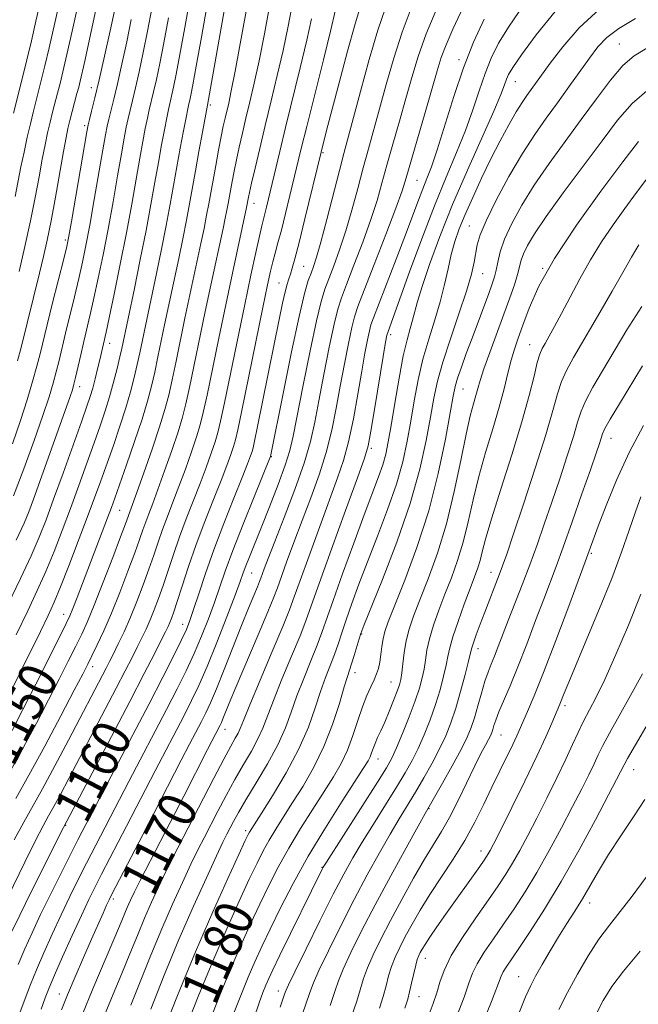
# Model space of a CAD drawing. Extents: x 2057300 to 2060200, y 324800 to 327700.
# Drawn here: x 2059726 to 2059855, y 326224 to 326429 of the extents above; entities that cross this region are included whole.
import ezdxf
from ezdxf.enums import TextEntityAlignment as Align

# ---------------------------------------------------------------- set-up
doc = ezdxf.new("R2010")
doc.units = 0
doc.header["$MEASUREMENT"] = 0
for name, color, linetype, lineweight in [('DTM SPOT ELEVATION', 2, 'Continuous', 13), ('INDEX CONTOUR', 41, 'Continuous', 13), ('INDEX CONTOUR LABEL', 244, 'Continuous', 0), ('INTERMEDIATE CONTOUR', 44, 'Continuous', 0)]:
    doc.layers.add(name, color=color, linetype=linetype, lineweight=lineweight)
doc.styles.add('Style-ITALICS', font='ITALICS.shx')

msp = doc.modelspace()

# ---------------------------------------------------------------- linework, layer by layer
at = {"layer": 'DTM SPOT ELEVATION'}
for p in [(2059850.61, 326424.45, 1181.1), (2059817.27, 326421.18, 1171.6), (2059740.63, 326415.32, 1137.3), (2059828.94, 326416.58, 1176.8), (2059765.46, 326411.74, 1150.3), (2059739.28, 326407.38, 1137.7), (2059788.91, 326401.77, 1162.2), (2059808.5, 326396.05, 1171), (2059774.54, 326391.22, 1156.7), (2059819.36, 326386.49, 1179.1), (2059735.25, 326383.6, 1137.7), (2059784.89, 326378.09, 1163), (2059822.14, 326376.56, 1180.8), (2059834.66, 326377.7, 1186), (2059779.77, 326374.62, 1161.2), (2059802.99, 326363.87, 1174.4), (2059744.44, 326362.09, 1144.6), (2059831.96, 326361.78, 1187.2), (2059738.23, 326353.01, 1142.6), (2059818.06, 326352.52, 1182.9), (2059848.87, 326342.24, 1194.7), (2059798.94, 326340.21, 1174.3), (2059778.16, 326338.44, 1164.1), (2059746.52, 326327.29, 1150.9), (2059844.78, 326318.34, 1196.2), (2059774.04, 326314.21, 1166.9), (2059823.91, 326314.36, 1189.3), (2059734.84, 326305.58, 1149.3), (2059759.65, 326303.52, 1161.3), (2059796.93, 326301.48, 1180.1), (2059821.2, 326298.44, 1190.6), (2059740.94, 326294.69, 1154.6), (2059795.57, 326293.45, 1180.6), (2059803.1, 326291.49, 1183.1), (2059839.35, 326286.56, 1198.4), (2059768.51, 326281.64, 1170.7), (2059825.97, 326280.49, 1194.9), (2059800.35, 326275.44, 1184.7), (2059853.66, 326273.21, 1204.8), (2059811.01, 326265.12, 1192.1), (2059735.29, 326261.68, 1160.1), (2059772.77, 326260.56, 1177.6), (2059821.83, 326256.28, 1197.4), (2059788.68, 326252.89, 1185.9), (2059745.24, 326246.31, 1168.4), (2059844.48, 326245.44, 1206.6), (2059810.25, 326233.96, 1198.7), (2059829.68, 326230.1, 1205.2), (2059734, 326226.49, 1167.3), (2059779.58, 326227.15, 1187.4), (2059808.89, 326225.97, 1198.8)]:
    msp.add_point(p, dxfattribs=at)
at = {"layer": 'INDEX CONTOUR'}
for points in [[(2059769.522, 326438.067, 1150), (2059764.856, 326411.684, 1150), (2059763.803, 326406.052, 1150), (2059763.064, 326402.047, 1150), (2059762.324, 326397.974, 1150), (2059761.098, 326391.117, 1150), (2059760.454, 326387.69, 1150), (2059759.684, 326383.83, 1150), (2059758.845, 326379.763, 1150), (2059755.897, 326365.883, 1150), (2059754.513, 326359.224, 1150), (2059753.836, 326356.054, 1150), (2059753.166, 326353.114, 1150), (2059752.352, 326350.018, 1150), (2059751.215, 326346.267, 1150), (2059749.663, 326341.604, 1150), (2059747.975, 326336.734, 1150), (2059745.532, 326329.839, 1150), (2059744.81, 326327.85, 1150), (2059744.013, 326325.722, 1150), (2059737.664, 326309.092, 1150), (2059736.791, 326306.843, 1150), (2059736.164, 326305.313, 1150), (2059735.406, 326303.695, 1150), (2059734.051, 326300.978, 1150), (2059729.056, 326291.057, 1150), (2059726.365, 326285.753, 1150), (2059724.133, 326281.423, 1150)], [(2059731.267, 326438.773, 1130), (2059729.09, 326429.16, 1130), (2059728.145, 326425.063, 1130), (2059727.201, 326421.106, 1130), (2059726.307, 326417.467, 1130), (2059724.426, 326410.024, 1130)], [(2059791.465, 326431.248, 1160), (2059790.527, 326427.349, 1160), (2059788.98, 326421.114, 1160), (2059785.513, 326407.252, 1160), (2059784.371, 326402.626, 1160), (2059782.017, 326392.843, 1160), (2059781.097, 326389.092, 1160), (2059780.231, 326385.661, 1160), (2059779.515, 326382.969, 1160), (2059778.935, 326380.859, 1160), (2059778.446, 326379.041, 1160), (2059777.979, 326377.113, 1160), (2059777.359, 326374.258, 1160), (2059776.385, 326369.553, 1160), (2059772.007, 326348.097, 1160), (2059771.162, 326344.044, 1160), (2059770.672, 326341.923, 1160), (2059770.264, 326340.544, 1160), (2059769.7, 326338.883, 1160), (2059768.865, 326336.594, 1160), (2059767.676, 326333.496, 1160), (2059766.096, 326329.507, 1160), (2059764.3, 326324.925, 1160), (2059762.505, 326320.145, 1160), (2059760.902, 326315.55, 1160), (2059759.563, 326311.479, 1160), (2059758.528, 326308.26, 1160), (2059757.814, 326306.104, 1160), (2059757.335, 326304.765, 1160), (2059756.98, 326303.878, 1160), (2059756.623, 326303.079, 1160), (2059756.093, 326301.985, 1160), (2059755.205, 326300.214, 1160), (2059753.777, 326297.399, 1160), (2059751.646, 326293.245, 1160), (2059748.652, 326287.479, 1160), (2059744.811, 326280.148, 1160), (2059734.821, 326261.187, 1160), (2059728.125, 326247.783, 1160), (2059725.738, 326242.96, 1160), (2059724.073, 326239.51, 1160)], [(2059748.962, 326429.52, 1140), (2059748.005, 326424.883, 1140), (2059747.001, 326420.247, 1140), (2059746.069, 326416.129, 1140), (2059745.302, 326412.925, 1140), (2059744.262, 326408.784, 1140), (2059743.93, 326407.327, 1140), (2059743.576, 326405.467, 1140), (2059743.043, 326402.399, 1140), (2059741.259, 326392.011, 1140), (2059740.314, 326386.657, 1140), (2059739.523, 326382.425, 1140), (2059738.806, 326378.95, 1140), (2059738.034, 326375.563, 1140), (2059737.119, 326371.779, 1140), (2059735.249, 326364.166, 1140), (2059733.903, 326358.461, 1140), (2059733.329, 326356.114, 1140), (2059732.693, 326353.766, 1140), (2059731.824, 326350.925, 1140), (2059730.533, 326347.041, 1140), (2059728.71, 326341.813, 1140), (2059726.573, 326335.924, 1140), (2059724.416, 326330.306, 1140)], [(2059817.598, 326431.02, 1170), (2059815.969, 326427.489, 1170), (2059814.558, 326424.249, 1170), (2059813.544, 326421.581, 1170), (2059812.687, 326418.854, 1170), (2059810.183, 326410.14, 1170), (2059806.246, 326396.505, 1170), (2059805.389, 326393.819, 1170), (2059804.079, 326390.213, 1170), (2059801.986, 326384.731, 1170), (2059799.565, 326378.487, 1170), (2059797.469, 326373.115, 1170), (2059796.174, 326369.759, 1170), (2059795.451, 326367.608, 1170), (2059794.898, 326365.363, 1170), (2059794.194, 326362.024, 1170), (2059793.358, 326357.789, 1170), (2059792.494, 326353.157, 1170), (2059791.66, 326348.531, 1170), (2059790.745, 326343.943, 1170), (2059789.596, 326339.327, 1170), (2059788.108, 326334.639, 1170), (2059786.385, 326329.908, 1170), (2059784.581, 326325.182, 1170), (2059782.846, 326320.574, 1170), (2059781.33, 326316.452, 1170), (2059779.418, 326311.128, 1170), (2059778.668, 326309.161, 1170), (2059777.432, 326306.152, 1170), (2059775.392, 326301.334, 1170), (2059770.813, 326290.557, 1170), (2059769.357, 326287.068, 1170), (2059768.04, 326283.821, 1170), (2059767.724, 326283.074, 1170), (2059767.475, 326282.541, 1170), (2059764.845, 326277.424, 1170), (2059759.879, 326267.711, 1170), (2059757.053, 326262.216, 1170), (2059750.789, 326250.149, 1170), (2059749.621, 326247.821, 1170), (2059748.787, 326246.06, 1170), (2059748.115, 326244.525, 1170), (2059746.506, 326240.623, 1170), (2059745.138, 326237.366, 1170), (2059740.959, 326227.568, 1170), (2059738.773, 326222.31, 1170)], [(2059853.998, 326429.751, 1180), (2059850.504, 326427.68, 1180), (2059848.008, 326425.765, 1180), (2059846.163, 326423.8, 1180), (2059844.433, 326421.495, 1180), (2059840.114, 326415.461, 1180), (2059837.743, 326412.182, 1180), (2059835.407, 326408.981, 1180), (2059833.02, 326405.577, 1180), (2059830.448, 326401.578, 1180), (2059827.652, 326396.798, 1180), (2059824.976, 326391.864, 1180), (2059822.864, 326387.611, 1180), (2059821.624, 326384.632, 1180), (2059821.035, 326382.581, 1180), (2059820.407, 326378.963, 1180), (2059819.821, 326376.438, 1180), (2059818.789, 326372.92, 1180), (2059817.221, 326368.237, 1180), (2059815.432, 326363.031, 1180), (2059813.839, 326358.152, 1180), (2059812.744, 326354.178, 1180), (2059811.989, 326350.617, 1180), (2059811.299, 326346.709, 1180), (2059810.407, 326341.82, 1180), (2059809.069, 326335.813, 1180), (2059807.049, 326328.677, 1180), (2059804.268, 326320.638, 1180), (2059801.291, 326312.864, 1180), (2059797.439, 326303.283, 1180), (2059796.801, 326301.609, 1180), (2059796.436, 326300.469, 1180), (2059795.396, 326297, 1180), (2059794.866, 326295.291, 1180), (2059793.995, 326292.639, 1180), (2059793.335, 326290.47, 1180), (2059792.31, 326287.013, 1180), (2059790.899, 326282.671, 1180), (2059789.111, 326278.068, 1180), (2059786.993, 326273.735, 1180), (2059784.736, 326269.819, 1180), (2059782.567, 326266.371, 1180), (2059780.67, 326263.413, 1180), (2059779.051, 326260.85, 1180), (2059777.669, 326258.556, 1180), (2059776.449, 326256.345, 1180), (2059775.165, 326253.791, 1180), (2059773.554, 326250.411, 1180), (2059771.422, 326245.827, 1180), (2059768.838, 326240.094, 1180), (2059765.94, 326233.371, 1180), (2059762.905, 326225.968, 1180), (2059760.063, 326218.786, 1180)], [(2059854.73, 326382.608, 1190), (2059854.063, 326381.536, 1190), (2059853.205, 326380.042, 1190), (2059851.657, 326377.317, 1190), (2059849.12, 326372.893, 1190), (2059846.083, 326367.633, 1190), (2059841.105, 326359.104, 1190), (2059839.634, 326356.43, 1190), (2059838.602, 326354.111, 1190), (2059837.764, 326351.533, 1190), (2059836.785, 326348.04, 1190), (2059835.302, 326342.966, 1190), (2059833.115, 326336.038, 1190), (2059830.66, 326328.545, 1190), (2059828.535, 326322.166, 1190), (2059827.169, 326318.11, 1190), (2059826.33, 326315.704, 1190), (2059825.618, 326313.803, 1190), (2059822.607, 326306.088, 1190), (2059821.634, 326303.525, 1190), (2059820.825, 326301.334, 1190), (2059820.243, 326299.688, 1190), (2059819.9, 326298.614, 1190), (2059819.629, 326297.57, 1190), (2059819.216, 326295.868, 1190), (2059818.503, 326293.047, 1190), (2059817.569, 326289.547, 1190), (2059816.551, 326286.03, 1190), (2059815.542, 326282.996, 1190), (2059814.461, 326280.282, 1190), (2059813.185, 326277.56, 1190), (2059811.635, 326274.595, 1190), (2059809.917, 326271.514, 1190), (2059808.175, 326268.539, 1190), (2059804.802, 326263.003, 1190), (2059802.893, 326259.799, 1190), (2059800.657, 326255.886, 1190), (2059798.134, 326251.304, 1190), (2059795.407, 326246.167, 1190), (2059792.604, 326240.695, 1190), (2059790.038, 326235.533, 1190), (2059788.067, 326231.429, 1190), (2059786.902, 326228.815, 1190), (2059786.164, 326226.848, 1190), (2059785.327, 326224.367, 1190), (2059784.015, 326220.567, 1190)], [(2059855.105, 326309.773, 1200), (2059852.551, 326303.354, 1200), (2059849.94, 326297.223, 1200), (2059847.586, 326292.027, 1200), (2059845.723, 326288.214, 1200), (2059843.113, 326283.215, 1200), (2059842.057, 326281.01, 1200), (2059840.915, 326278.504, 1200), (2059839.48, 326275.402, 1200), (2059837.619, 326271.54, 1200), (2059835.513, 326267.288, 1200), (2059833.42, 326263.145, 1200), (2059831.546, 326259.517, 1200), (2059829.89, 326256.421, 1200), (2059828.397, 326253.775, 1200), (2059826.979, 326251.441, 1200), (2059825.392, 326249.032, 1200), (2059823.359, 326246.103, 1200), (2059820.743, 326242.384, 1200), (2059817.975, 326238.314, 1200), (2059815.63, 326234.508, 1200), (2059814.122, 326231.432, 1200), (2059813.233, 326228.945, 1200), (2059812.586, 326226.756, 1200), (2059811.845, 326224.531, 1200), (2059810.846, 326221.753, 1200)], [(2059854.973, 326235.41, 1210), (2059851.52, 326231.285, 1210), (2059849.064, 326228.042, 1210), (2059847.275, 326225.174, 1210), (2059845.606, 326221.926, 1210)]]:
    msp.add_polyline3d(points, dxfattribs=at)
at = {"layer": 'INTERMEDIATE CONTOUR'}
for points in [[(2059736.06, 326442.36, 1132), (2059731.839, 326423.633, 1132), (2059730.957, 326419.874, 1132), (2059730.213, 326416.819, 1132), (2059729.58, 326414.316, 1132), (2059728.499, 326410.125, 1132), (2059727.932, 326407.801, 1132), (2059727.286, 326404.99, 1132), (2059726.61, 326401.89, 1132), (2059725.975, 326398.809, 1132), (2059724.775, 326392.65, 1132)], [(2059762.292, 326439.997, 1146), (2059760.132, 326427.855, 1146), (2059759.109, 326422.217, 1146), (2059758.332, 326418.132, 1146), (2059757.773, 326415.404, 1146), (2059757.365, 326413.572, 1146), (2059756.715, 326410.808, 1146), (2059756.339, 326409.042, 1146), (2059755.853, 326406.562, 1146), (2059755.27, 326403.415, 1146), (2059754.612, 326399.744, 1146), (2059753.892, 326395.637, 1146), (2059753.058, 326390.973, 1146), (2059752.043, 326385.583, 1146), (2059750.831, 326379.492, 1146), (2059749.603, 326373.513, 1146), (2059746.96, 326360.965, 1146), (2059746.568, 326359.237, 1146), (2059745.998, 326356.83, 1146), (2059745.276, 326353.964, 1146), (2059744.444, 326350.948, 1146), (2059743.527, 326347.991, 1146), (2059742.472, 326344.885, 1146), (2059741.211, 326341.319, 1146), (2059739.702, 326337.09, 1146), (2059738.023, 326332.425, 1146), (2059736.283, 326327.657, 1146), (2059734.563, 326323.064, 1146), (2059732.862, 326318.7, 1146), (2059731.151, 326314.562, 1146), (2059729.377, 326310.564, 1146), (2059727.375, 326306.313, 1146), (2059724.956, 326301.33, 1146)], [(2059739.489, 326440.002, 1134), (2059736.637, 326427.125, 1134), (2059735.533, 326422.202, 1134), (2059734.714, 326418.643, 1134), (2059734.118, 326416.17, 1134), (2059733.615, 326414.202, 1134), (2059732.571, 326410.225, 1134), (2059732.042, 326408.125, 1134), (2059731.524, 326405.917, 1134), (2059730.99, 326403.422, 1134), (2059730.408, 326400.426, 1134), (2059729.74, 326396.76, 1134), (2059728.942, 326392.446, 1134), (2059727.97, 326387.55, 1134), (2059726.815, 326382.231, 1134), (2059725.612, 326377.005, 1134)], [(2059765.907, 326439.032, 1148), (2059763.58, 326425.868, 1148), (2059762.491, 326419.783, 1148), (2059761.774, 326415.881, 1148), (2059761.365, 326413.79, 1148), (2059761.13, 326412.72, 1148), (2059760.945, 326411.932, 1148), (2059760.718, 326410.895, 1148), (2059760.364, 326409.128, 1148), (2059759.828, 326406.307, 1148), (2059759.167, 326402.731, 1148), (2059758.468, 326398.859, 1148), (2059757.078, 326391.045, 1148), (2059756.248, 326386.636, 1148), (2059755.258, 326381.661, 1148), (2059754.224, 326376.638, 1148), (2059750.736, 326360.095, 1148), (2059750.203, 326357.645, 1148), (2059749.582, 326354.972, 1148), (2059748.814, 326351.99, 1148), (2059747.83, 326348.608, 1148), (2059746.595, 326344.798, 1148), (2059745.224, 326340.809, 1148), (2059742.603, 326333.43, 1148), (2059741.309, 326329.857, 1148), (2059739.786, 326325.745, 1148), (2059737.926, 326320.822, 1148), (2059735.965, 326315.723, 1148), (2059734.227, 326311.311, 1148), (2059732.902, 326308.123, 1148), (2059731.655, 326305.39, 1148), (2059730.016, 326302.016, 1148), (2059722.644, 326287.042, 1148)], [(2059773.067, 326432.047, 1152), (2059770.616, 326418.785, 1152), (2059769.804, 326414.641, 1152), (2059769.257, 326412.121, 1152), (2059768.506, 326408.973, 1152), (2059768.131, 326407.289, 1152), (2059767.686, 326405.116, 1152), (2059767.139, 326402.283, 1152), (2059766.548, 326399.121, 1152), (2059765.112, 326391.153, 1152), (2059764.658, 326388.744, 1152), (2059764.111, 326385.999, 1152), (2059763.466, 326382.888, 1152), (2059760.14, 326367.287, 1152), (2059758.288, 326358.354, 1152), (2059757.47, 326354.463, 1152), (2059756.759, 326351.282, 1152), (2059755.967, 326348.258, 1152), (2059754.857, 326344.649, 1152), (2059753.3, 326340.012, 1152), (2059751.589, 326335.105, 1152), (2059750.121, 326330.985, 1152), (2059747.733, 326324.424, 1152), (2059746.745, 326321.768, 1152), (2059745.099, 326317.422, 1152), (2059743.122, 326312.278, 1152), (2059741.258, 326307.546, 1152), (2059739.825, 326304.102, 1152), (2059738.64, 326301.501, 1152), (2059737.398, 326298.966, 1152), (2059735.846, 326295.863, 1152), (2059733.945, 326292.11, 1152), (2059731.721, 326287.773, 1152), (2059729.209, 326282.953, 1152), (2059726.52, 326277.922, 1152), (2059723.782, 326272.993, 1152)], [(2059745.579, 326431.955, 1138), (2059744.562, 326427.133, 1138), (2059743.411, 326421.861, 1138), (2059742.304, 326416.981, 1138), (2059741.391, 326413.174, 1138), (2059740.702, 326410.46, 1138), (2059740.236, 326408.698, 1138), (2059739.956, 326407.582, 1138), (2059739.679, 326406.151, 1138), (2059736.495, 326387.445, 1138), (2059735.953, 326384.361, 1138), (2059735.519, 326382.265, 1138), (2059734.881, 326379.661, 1138), (2059732.582, 326370.52, 1138), (2059731.434, 326365.895, 1138), (2059729.965, 326359.866, 1138), (2059729.292, 326357.28, 1138), (2059728.402, 326354.116, 1138), (2059727.26, 326350.322, 1138), (2059725.87, 326345.982, 1138), (2059724.193, 326341.105, 1138)], [(2059782.541, 326432.831, 1156), (2059781.617, 326428.12, 1156), (2059780.572, 326423.068, 1156), (2059779.38, 326417.825, 1156), (2059778.111, 326412.561, 1156), (2059776.857, 326407.447, 1156), (2059775.71, 326402.68, 1156), (2059774.742, 326398.568, 1156), (2059774.02, 326395.44, 1156), (2059773.586, 326393.505, 1156), (2059773.368, 326392.477, 1156), (2059772.964, 326390.337, 1156), (2059770.022, 326376.69, 1156), (2059768.627, 326370.097, 1156), (2059767.186, 326363.152, 1156), (2059764.739, 326351.28, 1156), (2059763.961, 326347.663, 1156), (2059763.319, 326345.091, 1156), (2059762.561, 326342.596, 1156), (2059761.5, 326339.448, 1156), (2059760.227, 326335.85, 1156), (2059758.898, 326332.24, 1156), (2059757.646, 326328.969, 1156), (2059756.504, 326326.019, 1156), (2059755.479, 326323.286, 1156), (2059754.558, 326320.651, 1156), (2059753.648, 326317.952, 1156), (2059752.637, 326315.014, 1156), (2059751.444, 326311.736, 1156), (2059750.123, 326308.305, 1156), (2059748.763, 326304.981, 1156), (2059747.447, 326301.992, 1156), (2059746.248, 326299.43, 1156), (2059745.238, 326297.354, 1156), (2059744.446, 326295.758, 1156), (2059743.741, 326294.367, 1156), (2059735.865, 326279.38, 1156), (2059733.036, 326274.054, 1156), (2059730.43, 326269.24, 1156), (2059726.544, 326262.328, 1156), (2059724.56, 326258.63, 1156)], [(2059777.854, 326432.62, 1154), (2059776.693, 326426.556, 1154), (2059775.595, 326420.926, 1154), (2059774.591, 326416.233, 1154), (2059773.684, 326412.341, 1154), (2059772.858, 326408.953, 1154), (2059772.108, 326405.827, 1154), (2059771.437, 326402.928, 1154), (2059770.853, 326400.277, 1154), (2059770.362, 326397.894, 1154), (2059769.958, 326395.799, 1154), (2059769.124, 326391.18, 1154), (2059768.863, 326389.798, 1154), (2059768.537, 326388.168, 1154), (2059768.087, 326386.013, 1154), (2059765.54, 326374.155, 1154), (2059764.384, 326368.692, 1154), (2059761.105, 326352.87, 1154), (2059760.36, 326349.473, 1154), (2059759.643, 326346.675, 1154), (2059758.709, 326343.623, 1154), (2059757.4, 326339.73, 1154), (2059755.908, 326335.477, 1154), (2059754.509, 326331.613, 1154), (2059753.421, 326328.701, 1154), (2059752.606, 326326.566, 1154), (2059751.965, 326324.855, 1154), (2059751.385, 326323.201, 1154), (2059750.691, 326321.188, 1154), (2059749.691, 326318.39, 1154), (2059748.264, 326314.564, 1154), (2059746.566, 326310.175, 1154), (2059744.819, 326305.87, 1154), (2059743.217, 326302.186, 1154), (2059741.842, 326299.22, 1154), (2059740.745, 326296.958, 1154), (2059739.884, 326295.217, 1154), (2059738.834, 326293.164, 1154), (2059737.076, 326289.792, 1154), (2059734.285, 326284.483, 1154), (2059730.916, 326278.15, 1154), (2059727.619, 326272.092, 1154), (2059724.886, 326267.266, 1154)], [(2059753.241, 326431.827, 1142), (2059752.344, 326427.086, 1142), (2059751.447, 326422.631, 1142), (2059750.592, 326418.633, 1142), (2059749.834, 326415.277, 1142), (2059749.213, 326412.677, 1142), (2059748.709, 326410.633, 1142), (2059748.287, 326408.87, 1142), (2059747.905, 326407.072, 1142), (2059747.474, 326404.783, 1142), (2059746.899, 326401.514, 1142), (2059746.113, 326396.956, 1142), (2059745.166, 326391.537, 1142), (2059744.134, 326385.869, 1142), (2059743.092, 326380.49, 1142), (2059742.094, 326375.635, 1142), (2059741.187, 326371.464, 1142), (2059740.405, 326368.057, 1142), (2059739.064, 326362.438, 1142), (2059738.427, 326359.663, 1142), (2059737.366, 326354.949, 1142), (2059737.023, 326353.522, 1142), (2059736.692, 326352.378, 1142), (2059736.218, 326350.97, 1142), (2059734.431, 326345.91, 1142), (2059728.591, 326329.566, 1142), (2059727.636, 326326.981, 1142), (2059726.631, 326324.583, 1142), (2059725, 326321.059, 1142)], [(2059742.013, 326433.475, 1136), (2059739.193, 326420.588, 1136), (2059738.308, 326416.672, 1136), (2059738.003, 326415.429, 1136), (2059737.65, 326414.087, 1136), (2059736.152, 326408.449, 1136), (2059735.761, 326406.844, 1136), (2059735.371, 326404.954, 1136), (2059734.84, 326402.042, 1136), (2059733.172, 326392.504, 1136), (2059732.268, 326387.557, 1136), (2059731.465, 326383.539, 1136), (2059730.7, 326380.117, 1136), (2059729.872, 326376.695, 1136), (2059726.01, 326361.201, 1136), (2059725.255, 326358.445, 1136)], [(2059796.685, 326432.282, 1162), (2059795.573, 326428.604, 1162), (2059794.02, 326422.949, 1162), (2059792.264, 326416.362, 1162), (2059789.651, 326406.383, 1162), (2059788.5, 326401.852, 1162), (2059785.124, 326387.967, 1162), (2059783.904, 326383.042, 1162), (2059783.043, 326379.697, 1162), (2059782.487, 326377.695, 1162), (2059782.101, 326376.465, 1162), (2059781.767, 326375.477, 1162), (2059781.42, 326374.359, 1162), (2059781.012, 326372.779, 1162), (2059780.493, 326370.418, 1162), (2059779.791, 326366.998, 1162), (2059775.283, 326344.742, 1162), (2059774.657, 326341.712, 1162), (2059774.335, 326340.274, 1162), (2059774.116, 326339.518, 1162), (2059773.8, 326338.602, 1162), (2059773.184, 326336.966, 1162), (2059772.063, 326334.124, 1162), (2059770.327, 326329.794, 1162), (2059768.244, 326324.523, 1162), (2059766.171, 326319.064, 1162), (2059764.408, 326314.078, 1162), (2059763.007, 326309.854, 1162), (2059761.952, 326306.589, 1162), (2059761.184, 326304.318, 1162), (2059760.434, 326302.438, 1162), (2059759.383, 326300.185, 1162), (2059757.768, 326296.923, 1162), (2059755.53, 326292.523, 1162), (2059752.667, 326286.986, 1162), (2059749.274, 326280.497, 1162), (2059738.727, 326260.361, 1162), (2059737.848, 326258.653, 1162), (2059736.495, 326255.992, 1162), (2059734.534, 326252.095, 1162), (2059732.262, 326247.527, 1162), (2059730.078, 326243.061, 1162), (2059728.286, 326239.274, 1162), (2059726.798, 326235.952, 1162), (2059725.426, 326232.683, 1162)], [(2059801.955, 326431.932, 1164), (2059800.359, 326427.276, 1164), (2059798.55, 326421.162, 1164), (2059796.729, 326414.543, 1164), (2059793.242, 326401.592, 1164), (2059792.308, 326398.037, 1164), (2059789.694, 326387.823, 1164), (2059788.46, 326383.13, 1164), (2059787.567, 326379.993, 1164), (2059786.934, 326378.06, 1164), (2059786.408, 326376.674, 1164), (2059785.834, 326375.118, 1164), (2059785.055, 326372.444, 1164), (2059783.913, 326367.648, 1164), (2059782.342, 326360.26, 1164), (2059780.655, 326351.955, 1164), (2059777.967, 326338.491, 1164), (2059777.9, 326338.319, 1164), (2059774.568, 326330.115, 1164), (2059772.27, 326324.391, 1164), (2059770.119, 326318.892, 1164), (2059768.535, 326314.608, 1164), (2059766.267, 326308.085, 1164), (2059765.024, 326304.695, 1164), (2059763.61, 326301.089, 1164), (2059762.067, 326297.448, 1164), (2059760.411, 326293.861, 1164), (2059758.536, 326290.078, 1164), (2059756.309, 326285.757, 1164), (2059748.454, 326270.766, 1164), (2059739.636, 326253.739, 1164), (2059737.983, 326250.476, 1164), (2059736.186, 326246.848, 1164), (2059734.322, 326242.971, 1164), (2059732.47, 326238.981, 1164), (2059730.728, 326235.093, 1164), (2059729.197, 326231.543, 1164), (2059727.936, 326228.469, 1164), (2059726.831, 326225.607, 1164), (2059725.724, 326222.593, 1164)], [(2059807.298, 326431.864, 1166), (2059805.393, 326426.902, 1166), (2059803.638, 326421.489, 1166), (2059802.059, 326416.004, 1166), (2059800.668, 326410.914, 1166), (2059798.351, 326402.581, 1166), (2059797.266, 326398.606, 1166), (2059796.128, 326394.294, 1166), (2059794.925, 326389.822, 1166), (2059793.667, 326385.491, 1166), (2059792.374, 326381.572, 1166), (2059791.145, 326378.203, 1166), (2059790.095, 326375.488, 1166), (2059789.279, 326373.326, 1166), (2059788.511, 326370.783, 1166), (2059787.541, 326366.72, 1166), (2059786.219, 326360.479, 1166), (2059784.775, 326353.323, 1166), (2059782.703, 326342.747, 1166), (2059782.004, 326339.754, 1166), (2059781.038, 326336.701, 1166), (2059779.538, 326332.626, 1166), (2059777.736, 326327.992, 1166), (2059775.997, 326323.619, 1166), (2059773.577, 326317.584, 1166), (2059772.843, 326315.711, 1166), (2059772.299, 326314.247, 1166), (2059771.655, 326312.476, 1166), (2059770.58, 326309.581, 1166), (2059768.863, 326305.071, 1166), (2059766.786, 326299.741, 1166), (2059764.751, 326294.71, 1166), (2059763.054, 326290.8, 1166), (2059761.541, 326287.632, 1166), (2059759.951, 326284.528, 1166), (2059753.918, 326272.985, 1166), (2059747.975, 326261.459, 1166), (2059742.777, 326251.486, 1166), (2059741.431, 326248.856, 1166), (2059740.111, 326246.17, 1166), (2059738.566, 326242.882, 1166), (2059736.654, 326238.688, 1166), (2059734.658, 326234.234, 1166), (2059732.967, 326230.403, 1166), (2059731.845, 326227.78, 1166), (2059731.041, 326225.737, 1166), (2059730.176, 326223.348, 1166)], [(2059812.642, 326431.796, 1168), (2059810.428, 326426.527, 1168), (2059808.725, 326421.817, 1168), (2059807.39, 326417.464, 1168), (2059806.155, 326413.061, 1168), (2059804.819, 326408.338, 1168), (2059803.46, 326403.571, 1168), (2059802.224, 326399.177, 1168), (2059801.187, 326395.4, 1168), (2059800.157, 326391.82, 1168), (2059798.873, 326387.852, 1168), (2059797.18, 326383.152, 1168), (2059795.356, 326378.345, 1168), (2059793.782, 326374.302, 1168), (2059792.727, 326371.542, 1168), (2059791.981, 326369.196, 1168), (2059791.221, 326366.042, 1168), (2059790.207, 326361.251, 1168), (2059789.067, 326355.556, 1168), (2059788.014, 326350.079, 1168), (2059787.168, 326345.606, 1168), (2059786.266, 326341.578, 1168), (2059784.954, 326337.101, 1168), (2059783.017, 326331.605, 1168), (2059780.811, 326325.81, 1168), (2059778.836, 326320.761, 1168), (2059777.478, 326317.256, 1168), (2059776.666, 326315.104, 1168), (2059775.948, 326313.116, 1168), (2059775.683, 326312.418, 1168), (2059775.244, 326311.351, 1168), (2059774.484, 326309.547, 1168), (2059773.374, 326306.876, 1168), (2059771.915, 326303.266, 1168), (2059768.321, 326294.119, 1168), (2059766.698, 326290.052, 1168), (2059765.478, 326287.17, 1168), (2059764.52, 326285.116, 1168), (2059763.593, 326283.3, 1168), (2059761.119, 326278.56, 1168), (2059759.382, 326275.203, 1168), (2059752.274, 326261.384, 1168), (2059749.789, 326256.61, 1168), (2059744.916, 326247.319, 1168), (2059744.333, 326246.156, 1168), (2059743.816, 326245.042, 1168), (2059743.069, 326243.383, 1168), (2059740.655, 326237.925, 1168), (2059739.002, 326234.136, 1168), (2059737.261, 326230.091, 1168), (2059735.679, 326226.321, 1168), (2059734.434, 326223.215, 1168)], [(2059830.69, 326432.495, 1174), (2059827.677, 326428.162, 1174), (2059825.475, 326424.569, 1174), (2059823.907, 326421.435, 1174), (2059822.658, 326418.271, 1174), (2059821.444, 326414.684, 1174), (2059820.121, 326410.682, 1174), (2059818.578, 326406.374, 1174), (2059816.728, 326401.796, 1174), (2059814.572, 326396.69, 1174), (2059812.133, 326390.727, 1174), (2059809.492, 326383.829, 1174), (2059806.957, 326376.931, 1174), (2059802.468, 326364.554, 1174), (2059802.232, 326363.732, 1174), (2059801.95, 326362.276, 1174), (2059801.453, 326359.314, 1174), (2059799.703, 326348.673, 1174), (2059798.88, 326343.778, 1174), (2059798.29, 326340.707, 1174), (2059797.532, 326338.103, 1174), (2059796.067, 326334.024, 1174), (2059793.583, 326327.21, 1174), (2059790.657, 326319.147, 1174), (2059788.089, 326312.01, 1174), (2059786.442, 326307.35, 1174), (2059785.325, 326304.237, 1174), (2059784.112, 326301.124, 1174), (2059782.358, 326296.88, 1174), (2059780.35, 326292.064, 1174), (2059778.556, 326287.656, 1174), (2059776.363, 326281.896, 1174), (2059775.356, 326279.642, 1174), (2059773.997, 326277.133, 1174), (2059772.345, 326274.306, 1174), (2059770.543, 326271.2, 1174), (2059768.732, 326267.893, 1174), (2059767.009, 326264.611, 1174), (2059764.136, 326259.047, 1174), (2059762.857, 326256.53, 1174), (2059761.402, 326253.565, 1174), (2059759.607, 326249.768, 1174), (2059757.534, 326245.207, 1174), (2059755.304, 326240.064, 1174), (2059753.036, 326234.567, 1174), (2059748.864, 326224.165, 1174)], [(2059846.591, 326431.733, 1178), (2059842.284, 326427.776, 1178), (2059838.837, 326423.821, 1178), (2059836.237, 326420.413, 1178), (2059831.352, 326413.707, 1178), (2059830.364, 326412.257, 1178), (2059829.147, 326410.29, 1178), (2059827.61, 326407.59, 1178), (2059825.821, 326404.257, 1178), (2059823.89, 326400.471, 1178), (2059821.93, 326396.435, 1178), (2059820.085, 326392.458, 1178), (2059818.502, 326388.872, 1178), (2059817.286, 326385.89, 1178), (2059816.366, 326383.256, 1178), (2059815.627, 326380.597, 1178), (2059814.953, 326377.612, 1178), (2059814.225, 326374.295, 1178), (2059813.325, 326370.715, 1178), (2059812.183, 326366.93, 1178), (2059810.927, 326362.954, 1178), (2059809.736, 326358.794, 1178), (2059808.746, 326354.476, 1178), (2059807.922, 326350.108, 1178), (2059807.189, 326345.82, 1178), (2059806.45, 326341.667, 1178), (2059805.524, 326337.408, 1178), (2059804.203, 326332.724, 1178), (2059802.372, 326327.434, 1178), (2059800.257, 326321.885, 1178), (2059798.17, 326316.558, 1178), (2059796.369, 326311.854, 1178), (2059794.89, 326307.835, 1178), (2059793.716, 326304.486, 1178), (2059792.806, 326301.752, 1178), (2059792.041, 326299.419, 1178), (2059791.281, 326297.236, 1178), (2059789.446, 326292.448, 1178), (2059788.408, 326289.532, 1178), (2059787.284, 326286.096, 1178), (2059785.86, 326282.107, 1178), (2059783.873, 326277.563, 1178), (2059781.211, 326272.585, 1178), (2059778.368, 326267.817, 1178), (2059775.991, 326264.032, 1178), (2059773.586, 326260.226, 1178), (2059773.327, 326259.736, 1178), (2059772.72, 326258.464, 1178), (2059771.387, 326255.601, 1178), (2059769.061, 326250.558, 1178), (2059765.941, 326243.616, 1178), (2059762.34, 326235.272, 1178), (2059758.601, 326226.178, 1178), (2059755.187, 326217.6, 1178)], [(2059786.541, 326429.684, 1158), (2059785.55, 326425.21, 1158), (2059784.178, 326419.459, 1158), (2059781.114, 326407.051, 1158), (2059779.886, 326401.992, 1158), (2059777.136, 326390.437, 1158), (2059776.782, 326389.03, 1158), (2059776.484, 326387.894, 1158), (2059776.141, 326386.54, 1158), (2059775.641, 326384.402, 1158), (2059774.885, 326381.01, 1158), (2059773.863, 326376.271, 1158), (2059772.583, 326370.18, 1158), (2059768.373, 326349.689, 1158), (2059767.561, 326345.854, 1158), (2059766.995, 326343.507, 1158), (2059766.412, 326341.57, 1158), (2059765.6, 326339.165, 1158), (2059764.546, 326336.221, 1158), (2059763.286, 326332.868, 1158), (2059760.402, 326325.472, 1158), (2059758.992, 326321.715, 1158), (2059757.731, 326318.101, 1158), (2059755.582, 326311.637, 1158), (2059754.628, 326308.92, 1158), (2059753.729, 326306.535, 1158), (2059752.871, 326304.43, 1158), (2059752.035, 326302.535, 1158), (2059751.171, 326300.708, 1158), (2059750.221, 326298.784, 1158), (2059749.112, 326296.58, 1158), (2059747.7, 326293.818, 1158), (2059745.822, 326290.199, 1158), (2059735.948, 326271.433, 1158), (2059734.181, 326268.104, 1158), (2059732.801, 326265.552, 1158), (2059731.711, 326263.6, 1158), (2059730.576, 326261.527, 1158), (2059729.003, 326258.482, 1158), (2059726.761, 326253.96, 1158), (2059719.583, 326239.239, 1158)], [(2059756.687, 326429.841, 1144), (2059755.727, 326424.651, 1144), (2059754.89, 326420.382, 1144), (2059754.183, 326417.019, 1144), (2059753.599, 326414.425, 1144), (2059752.712, 326410.722, 1144), (2059752.313, 326408.956, 1144), (2059751.879, 326406.817, 1144), (2059751.372, 326404.099, 1144), (2059750.755, 326400.629, 1144), (2059749.999, 326396.272, 1144), (2059749.072, 326391.065, 1144), (2059747.954, 326385.081, 1144), (2059746.662, 326378.554, 1144), (2059745.382, 326372.319, 1144), (2059744.34, 326367.366, 1144), (2059743.701, 326364.384, 1144), (2059742.39, 326358.625, 1144), (2059741.943, 326356.736, 1144), (2059741.432, 326354.661, 1144), (2059740.921, 326352.714, 1144), (2059740.418, 326351.014, 1144), (2059739.715, 326348.939, 1144), (2059738.559, 326345.677, 1144), (2059734.737, 326334.992, 1144), (2059732.778, 326329.569, 1144), (2059731.201, 326325.308, 1144), (2059729.758, 326321.677, 1144), (2059728.076, 326317.81, 1144), (2059725.873, 326313.05, 1144), (2059723.27, 326307.592, 1144)], [(2059822.496, 326429.6, 1172), (2059820.25, 326424.819, 1172), (2059818.171, 326419.479, 1172), (2059816.145, 326413.45, 1172), (2059812.684, 326402.342, 1172), (2059811.487, 326398.811, 1172), (2059810.555, 326396.369, 1172), (2059809.711, 326394.276, 1172), (2059808.786, 326391.862, 1172), (2059807.628, 326388.76, 1172), (2059806.09, 326384.679, 1172), (2059804.124, 326379.562, 1172), (2059799.395, 326367.398, 1172), (2059798.893, 326365.948, 1172), (2059798.576, 326364.684, 1172), (2059798.181, 326362.797, 1172), (2059797.65, 326360.023, 1172), (2059796.973, 326356.236, 1172), (2059796.152, 326351.458, 1172), (2059795.225, 326346.308, 1172), (2059794.237, 326341.553, 1172), (2059793.199, 326337.673, 1172), (2059791.958, 326334.006, 1172), (2059788.215, 326323.892, 1172), (2059785.992, 326317.799, 1172), (2059784.132, 326312.63, 1172), (2059782.921, 326309.217, 1172), (2059781.925, 326306.531, 1172), (2059780.528, 326303.068, 1172), (2059778.33, 326297.837, 1172), (2059775.801, 326291.873, 1172), (2059773.629, 326286.718, 1172), (2059772.319, 326283.519, 1172), (2059771.647, 326281.841, 1172), (2059771.207, 326280.854, 1172), (2059770.632, 326279.787, 1172), (2059769.706, 326278.133, 1172), (2059768.249, 326275.443, 1172), (2059766.175, 326271.473, 1172), (2059757.648, 326254.936, 1172), (2059756.096, 326251.857, 1172), (2059754.615, 326248.794, 1172), (2059753.161, 326245.633, 1172), (2059751.71, 326242.295, 1172), (2059750.232, 326238.712, 1172), (2059748.678, 326234.871, 1172), (2059747.001, 326230.766, 1172), (2059745.187, 326226.442, 1172), (2059743.363, 326222.13, 1172)], [(2059837.3, 326431.169, 1176), (2059833.344, 326426.296, 1176), (2059830.279, 326422.163, 1176), (2059828.454, 326419.536, 1176), (2059827.565, 326418.051, 1176), (2059827.145, 326417.063, 1176), (2059826.742, 326415.918, 1176), (2059825.973, 326413.929, 1176), (2059824.472, 326410.405, 1176), (2059818.993, 326398.139, 1176), (2059815.916, 326390.986, 1176), (2059813.237, 326384.291, 1176), (2059811.092, 326378.488, 1176), (2059809.539, 326373.912, 1176), (2059808.583, 326370.75, 1176), (2059807.583, 326366.912, 1176), (2059807.063, 326365.149, 1176), (2059806.413, 326362.818, 1176), (2059805.634, 326359.437, 1176), (2059804.748, 326354.774, 1176), (2059803.855, 326349.6, 1176), (2059803.079, 326344.931, 1176), (2059802.494, 326341.515, 1176), (2059801.978, 326339.002, 1176), (2059801.358, 326336.77, 1176), (2059800.477, 326334.229, 1176), (2059797.499, 326326.358, 1176), (2059795.298, 326320.423, 1176), (2059792.98, 326314.059, 1176), (2059790.995, 326308.502, 1176), (2059788.686, 326301.838, 1176), (2059787.697, 326299.18, 1176), (2059786.387, 326295.923, 1176), (2059784.898, 326292.256, 1176), (2059783.482, 326288.594, 1176), (2059782.29, 326285.228, 1176), (2059781.079, 326281.951, 1176), (2059779.506, 326278.43, 1176), (2059777.362, 326274.478, 1176), (2059774.983, 326270.478, 1176), (2059772.839, 326266.958, 1176), (2059771.289, 326264.314, 1176), (2059770.249, 326262.422, 1176), (2059768.896, 326259.807, 1176), (2059768.065, 326258.123, 1176), (2059766.708, 326255.273, 1176), (2059764.6, 326250.742, 1176), (2059761.908, 326244.78, 1176), (2059758.899, 326237.834, 1176), (2059755.841, 326230.421, 1176), (2059753.021, 326223.366, 1176)], [(2059856.349, 326423.526, 1182), (2059853.745, 326421.973, 1182), (2059851.402, 326419.905, 1182), (2059848.805, 326416.871, 1182), (2059845.892, 326413.028, 1182), (2059842.713, 326408.681, 1182), (2059839.348, 326404.114, 1182), (2059836.004, 326399.51, 1182), (2059832.92, 326395.031, 1182), (2059830.302, 326390.832, 1182), (2059828.223, 326387.036, 1182), (2059826.727, 326383.768, 1182), (2059825.813, 326381.111, 1182), (2059825.304, 326378.995, 1182), (2059824.981, 326377.313, 1182), (2059824.646, 326375.908, 1182), (2059824.175, 326374.427, 1182), (2059823.46, 326372.467, 1182), (2059819.947, 326363.134, 1182), (2059818.753, 326359.922, 1182), (2059817.729, 326357.093, 1182), (2059816.954, 326354.824, 1182), (2059816.45, 326353.084, 1182), (2059816.02, 326351.026, 1182), (2059815.41, 326347.598, 1182), (2059814.402, 326342.066, 1182), (2059812.923, 326334.977, 1182), (2059810.932, 326327.189, 1182), (2059808.478, 326319.535, 1182), (2059805.955, 326312.717, 1182), (2059802.512, 326304.022, 1182), (2059801.799, 326301.994, 1182), (2059801.438, 326300.502, 1182), (2059801.191, 326298.896, 1182), (2059800.975, 326297.21, 1182), (2059800.742, 326295.649, 1182), (2059800.45, 326294.353, 1182), (2059800.058, 326293.193, 1182), (2059799.531, 326291.977, 1182), (2059798.847, 326290.523, 1182), (2059798.034, 326288.693, 1182), (2059797.134, 326286.365, 1182), (2059796.176, 326283.492, 1182), (2059795.138, 326280.343, 1182), (2059793.984, 326277.272, 1182), (2059792.667, 326274.499, 1182), (2059791.09, 326271.772, 1182), (2059789.143, 326268.71, 1182), (2059786.783, 326265.049, 1182), (2059784.226, 326261, 1182), (2059781.751, 326256.887, 1182), (2059779.57, 326252.953, 1182), (2059777.609, 326249.119, 1182), (2059775.722, 326245.221, 1182), (2059773.787, 326241.104, 1182), (2059771.761, 326236.636, 1182), (2059769.627, 326231.69, 1182), (2059767.4, 326226.251, 1182), (2059765.243, 326220.748, 1182)], [(2059856.87, 326415.048, 1184), (2059853.296, 326412.04, 1184), (2059850.266, 326408.565, 1184), (2059847.031, 326404.259, 1184), (2059838.964, 326393.41, 1184), (2059835.392, 326388.485, 1184), (2059832.955, 326384.893, 1184), (2059831.501, 326382.446, 1184), (2059830.694, 326380.734, 1184), (2059830.222, 326379.365, 1184), (2059829.443, 326376.411, 1184), (2059828.778, 326374.274, 1184), (2059827.836, 326371.53, 1184), (2059826.61, 326368.138, 1184), (2059823.646, 326360.152, 1184), (2059822.408, 326356.716, 1184), (2059821.615, 326354.307, 1184), (2059821.131, 326352.626, 1184), (2059820.734, 326351.183, 1184), (2059820.238, 326349.479, 1184), (2059819.576, 326346.981, 1184), (2059818.714, 326343.15, 1184), (2059817.618, 326337.676, 1184), (2059816.264, 326331.171, 1184), (2059814.63, 326324.479, 1184), (2059812.738, 326318.329, 1184), (2059810.803, 326312.986, 1184), (2059809.083, 326308.601, 1184), (2059807.783, 326305.227, 1184), (2059806.865, 326302.538, 1184), (2059806.236, 326300.111, 1184), (2059805.808, 326297.643, 1184), (2059805.518, 326295.305, 1184), (2059805.313, 326293.383, 1184), (2059805.124, 326292.04, 1184), (2059804.847, 326290.926, 1184), (2059804.367, 326289.565, 1184), (2059803.614, 326287.626, 1184), (2059802.695, 326285.361, 1184), (2059801.765, 326283.169, 1184), (2059800.951, 326281.362, 1184), (2059800.276, 326279.915, 1184), (2059799.741, 326278.712, 1184), (2059799.334, 326277.658, 1184), (2059799.007, 326276.728, 1184), (2059798.699, 326275.915, 1184), (2059798.294, 326275.098, 1184), (2059797.437, 326273.705, 1184), (2059792.896, 326266.686, 1184), (2059789.401, 326261.149, 1184), (2059785.832, 326255.216, 1184), (2059782.692, 326249.561, 1184), (2059780.053, 326244.446, 1184), (2059777.89, 326240.032, 1184), (2059776.151, 326236.382, 1184), (2059774.685, 326233.178, 1184), (2059773.313, 326230.008, 1184), (2059771.895, 326226.532, 1184), (2059770.423, 326222.71, 1184)], [(2059854.622, 326404.093, 1186), (2059851.351, 326399.838, 1186), (2059846.816, 326393.752, 1186), (2059841.699, 326386.66, 1186), (2059837.107, 326379.746, 1186), (2059833.887, 326373.971, 1186), (2059831.847, 326369.395, 1186), (2059830.536, 326365.85, 1186), (2059829.564, 326363.126, 1186), (2059828.781, 326360.83, 1186), (2059828.099, 326358.526, 1186), (2059827.424, 326355.832, 1186), (2059826.633, 326352.604, 1186), (2059825.599, 326348.752, 1186), (2059824.253, 326344.253, 1186), (2059822.764, 326339.346, 1186), (2059821.358, 326334.336, 1186), (2059820.195, 326329.484, 1186), (2059819.175, 326324.903, 1186), (2059818.132, 326320.661, 1186), (2059816.941, 326316.795, 1186), (2059815.642, 326313.215, 1186), (2059814.319, 326309.796, 1186), (2059813.056, 326306.461, 1186), (2059811.95, 326303.313, 1186), (2059811.1, 326300.501, 1186), (2059810.563, 326298.124, 1186), (2059810.23, 326296.079, 1186), (2059809.947, 326294.211, 1186), (2059809.571, 326292.345, 1186), (2059808.99, 326290.224, 1186), (2059808.099, 326287.568, 1186), (2059806.859, 326284.254, 1186), (2059805.477, 326280.779, 1186), (2059804.234, 326277.791, 1186), (2059803.261, 326275.659, 1186), (2059802.128, 326273.617, 1186), (2059800.258, 326270.613, 1186), (2059789.614, 326253.962, 1186), (2059788.964, 326252.921, 1186), (2059788.751, 326252.538, 1186), (2059779.925, 326234.571, 1186), (2059778.477, 326231.578, 1186), (2059777.603, 326229.711, 1186), (2059777, 326228.327, 1186), (2059776.39, 326226.814, 1186), (2059775.602, 326224.672, 1186), (2059774.494, 326221.426, 1186)], [(2059858.308, 326398.906, 1188), (2059854.235, 326393.461, 1188), (2059851.784, 326390.135, 1188), (2059849.331, 326386.716, 1188), (2059846.934, 326383.183, 1188), (2059844.614, 326379.458, 1188), (2059842.405, 326375.531, 1188), (2059840.378, 326371.683, 1188), (2059838.61, 326368.269, 1188), (2059837.166, 326365.562, 1188), (2059836.033, 326363.528, 1188), (2059835.181, 326362.054, 1188), (2059834.561, 326360.958, 1188), (2059834.059, 326359.793, 1188), (2059833.539, 326358.041, 1188), (2059832.863, 326355.245, 1188), (2059831.854, 326351.18, 1188), (2059830.332, 326345.686, 1188), (2059828.229, 326338.839, 1188), (2059825.947, 326331.688, 1188), (2059824.001, 326325.52, 1188), (2059822.771, 326321.293, 1188), (2059822.085, 326318.635, 1188), (2059821.634, 326316.842, 1188), (2059821.142, 326315.261, 1188), (2059820.482, 326313.444, 1188), (2059819.554, 326310.992, 1188), (2059818.33, 326307.695, 1188), (2059817.035, 326304.087, 1188), (2059815.964, 326300.89, 1188), (2059815.319, 326298.605, 1188), (2059814.939, 326296.854, 1188), (2059814.581, 326295.04, 1188), (2059814.036, 326292.696, 1188), (2059813.279, 326289.885, 1188), (2059812.325, 326286.799, 1188), (2059811.2, 326283.625, 1188), (2059809.969, 326280.53, 1188), (2059808.709, 326277.676, 1188), (2059807.448, 326275.127, 1188), (2059806.022, 326272.565, 1188), (2059804.216, 326269.576, 1188), (2059801.917, 326265.903, 1188), (2059799.404, 326261.911, 1188), (2059797.049, 326258.125, 1188), (2059795.098, 326254.848, 1188), (2059793.245, 326251.498, 1188), (2059791.055, 326247.28, 1188), (2059788.271, 326241.753, 1188), (2059785.375, 326235.922, 1188), (2059783.029, 326231.153, 1188), (2059781.711, 326228.428, 1188), (2059781.155, 326227.192, 1188), (2059780.906, 326226.508, 1188), (2059779.971, 326223.745, 1188)], [(2059855.34, 326369.755, 1192), (2059852.211, 326364.872, 1192), (2059847.12, 326356.331, 1192), (2059845.145, 326352.953, 1192), (2059843.664, 326350.182, 1192), (2059842.695, 326347.911, 1192), (2059841.953, 326345.613, 1192), (2059841.077, 326342.657, 1192), (2059839.796, 326338.612, 1192), (2059838.228, 326333.852, 1192), (2059836.576, 326328.952, 1192), (2059835.003, 326324.365, 1192), (2059833.488, 326320.063, 1192), (2059831.965, 326315.897, 1192), (2059830.397, 326311.777, 1192), (2059827.486, 326304.314, 1192), (2059825.397, 326298.878, 1192), (2059824.613, 326296.874, 1192), (2059823.931, 326295.203, 1192), (2059823.292, 326293.573, 1192), (2059822.637, 326291.647, 1192), (2059821.922, 326289.213, 1192), (2059821.183, 326286.552, 1192), (2059820.472, 326284.072, 1192), (2059819.793, 326282.014, 1192), (2059818.941, 326279.99, 1192), (2059817.66, 326277.445, 1192), (2059815.822, 326274.062, 1192), (2059813.81, 326270.463, 1192), (2059810.202, 326264.095, 1192), (2059808.736, 326261.47, 1192), (2059806.216, 326256.926, 1192), (2059803.022, 326251.11, 1192), (2059799.759, 326245.053, 1192), (2059796.937, 326239.637, 1192), (2059794.701, 326235.143, 1192), (2059793.104, 326231.705, 1192), (2059792.117, 326229.272, 1192), (2059791.368, 326227.054, 1192), (2059790.406, 326224.081, 1192)], [(2059855.443, 326357.354, 1194), (2059850.642, 326349.455, 1194), (2059848.726, 326346.253, 1194), (2059847.627, 326344.289, 1194), (2059847.121, 326343.187, 1194), (2059846.479, 326341.186, 1194), (2059845.795, 326339.159, 1194), (2059844.618, 326335.737, 1194), (2059842.861, 326330.678, 1194), (2059840.833, 326324.89, 1194), (2059838.942, 326319.572, 1194), (2059837.475, 326315.563, 1194), (2059834.884, 326308.738, 1194), (2059833.208, 326304.291, 1194), (2059831.336, 326299.356, 1194), (2059829.489, 326294.636, 1194), (2059827.864, 326290.702, 1194), (2059825.537, 326285.263, 1194), (2059824.892, 326283.585, 1194), (2059824.507, 326282.42, 1194), (2059824.264, 326281.601, 1194), (2059824.052, 326280.962, 1194), (2059823.783, 326280.324, 1194), (2059823.371, 326279.509, 1194), (2059822.737, 326278.331, 1194), (2059821.814, 326276.579, 1194), (2059820.541, 326274.032, 1194), (2059817.064, 326266.813, 1194), (2059815.251, 326263.251, 1194), (2059813.603, 326260.344, 1194), (2059810.064, 326254.577, 1194), (2059807.778, 326250.638, 1194), (2059805.302, 326246.202, 1194), (2059802.934, 326241.82, 1194), (2059800.921, 326237.951, 1194), (2059799.32, 326234.675, 1194), (2059798.142, 326231.981, 1194), (2059797.348, 326229.773, 1194), (2059795.922, 326225.031, 1194), (2059794.803, 326221.633, 1194)], [(2059855.701, 326344.959, 1196), (2059852.704, 326339.323, 1196), (2059850.049, 326333.559, 1196), (2059847.878, 326328.247, 1196), (2059846.261, 326323.977, 1196), (2059843.532, 326316.52, 1196), (2059840.097, 326307.288, 1196), (2059837.42, 326300.156, 1196), (2059834.862, 326293.481, 1196), (2059832.909, 326288.609, 1196), (2059831.534, 326285.376, 1196), (2059829.252, 326280.266, 1196), (2059828.418, 326278.493, 1196), (2059825.743, 326273.007, 1196), (2059824.102, 326269.608, 1196), (2059822.389, 326266.024, 1196), (2059820.536, 326262.314, 1196), (2059818.433, 326258.501, 1196), (2059816.03, 326254.631, 1196), (2059811.153, 326247.233, 1196), (2059809.129, 326243.964, 1196), (2059807.445, 326241.045, 1196), (2059806.047, 326238.475, 1196), (2059804.886, 326236.232, 1196), (2059803.937, 326234.203, 1196), (2059803.18, 326232.257, 1196), (2059802.579, 326230.276, 1196), (2059802.036, 326228.199, 1196), (2059801.439, 326225.981, 1196), (2059800.683, 326223.538, 1196)], [(2059855.103, 326330.114, 1198), (2059853.989, 326326.946, 1198), (2059852.698, 326323.125, 1198), (2059851.099, 326318.534, 1198), (2059849.052, 326313.071, 1198), (2059846.521, 326306.808, 1198), (2059843.882, 326300.524, 1198), (2059841.617, 326295.176, 1198), (2059840.085, 326291.48, 1198), (2059839.171, 326289.188, 1198), (2059838.269, 326286.887, 1198), (2059836.59, 326282.92, 1198), (2059835.337, 326280.086, 1198), (2059833.466, 326276.06, 1198), (2059830.939, 326270.836, 1198), (2059828.228, 326265.338, 1198), (2059825.932, 326260.732, 1198), (2059824.495, 326257.877, 1198), (2059823.743, 326256.418, 1198), (2059823.346, 326255.702, 1198), (2059822.996, 326255.132, 1198), (2059822.476, 326254.362, 1198), (2059821.588, 326253.103, 1198), (2059814.454, 326243.093, 1198), (2059812.623, 326240.485, 1198), (2059811.146, 326238.339, 1198), (2059810.156, 326236.832, 1198), (2059809.547, 326235.832, 1198), (2059809.16, 326235.131, 1198), (2059808.852, 326234.512, 1198), (2059808.554, 326233.731, 1198), (2059808.217, 326232.533, 1198), (2059807.81, 326230.779, 1198), (2059807.37, 326228.771, 1198), (2059806.955, 326226.932, 1198), (2059806.564, 326225.443, 1198), (2059805.965, 326223.552, 1198)], [(2059855.436, 326293.208, 1202), (2059852.994, 326288.674, 1202), (2059848.564, 326280.833, 1202), (2059847.205, 326278.289, 1202), (2059846.265, 326276.364, 1202), (2059845.388, 326274.488, 1202), (2059844.268, 326272.17, 1202), (2059842.794, 326269.227, 1202), (2059840.908, 326265.558, 1202), (2059838.597, 326261.157, 1202), (2059836.036, 326256.421, 1202), (2059833.449, 326251.847, 1202), (2059831.013, 326247.82, 1202), (2059828.72, 326244.275, 1202), (2059826.518, 326241.037, 1202), (2059824.396, 326237.982, 1202), (2059822.504, 326235.195, 1202), (2059821.034, 326232.813, 1202), (2059820.073, 326230.839, 1202), (2059819.299, 326228.744, 1202), (2059818.284, 326225.864, 1202), (2059816.725, 326221.75, 1202)], [(2059860.264, 326289.133, 1204), (2059854.015, 326278.452, 1204), (2059852.352, 326275.569, 1204), (2059851.614, 326274.225, 1204), (2059850.916, 326272.8, 1204), (2059850.074, 326271.167, 1204), (2059848.396, 326267.97, 1204), (2059845.648, 326262.797, 1204), (2059842.184, 326256.422, 1204), (2059838.501, 326249.92, 1204), (2059835.046, 326244.2, 1204), (2059832.047, 326239.518, 1204), (2059829.677, 326235.971, 1204), (2059827.033, 326232.076, 1204), (2059826.438, 326231.117, 1204), (2059826.025, 326230.246, 1204), (2059823.981, 326224.972, 1204), (2059821.604, 326218.969, 1204)], [(2059855.941, 326267.032, 1206), (2059853.611, 326263.452, 1206), (2059850.941, 326259.462, 1206), (2059848.382, 326255.553, 1206), (2059846.274, 326252.108, 1206), (2059842.948, 326246.358, 1206), (2059841.36, 326243.766, 1206), (2059839.716, 326241.174, 1206), (2059837.999, 326238.439, 1206), (2059836.225, 326235.502, 1206), (2059834.556, 326232.64, 1206), (2059833.188, 326230.213, 1206), (2059832.19, 326228.307, 1206), (2059831.118, 326225.919, 1206), (2059829.403, 326221.773, 1206)], [(2059856.199, 326250.884, 1208), (2059853.291, 326246.911, 1208), (2059850.789, 326243.706, 1208), (2059848.563, 326240.883, 1208), (2059846.402, 326237.922, 1208), (2059844.152, 326234.443, 1208), (2059841.913, 326230.64, 1208), (2059839.849, 326226.85, 1208), (2059838.054, 326223.278, 1208)]]:
    msp.add_polyline3d(points, dxfattribs=at)

# ---------------------------------------------------------------- texts
at = {"layer": 'INDEX CONTOUR LABEL', "style": 'Style-ITALICS', "width": 0.875}
for s, rotation, p in [('1150', 62.7, (2059720.824, 326275.426, 1150)), ('1160', 62.2, (2059736.053, 326263.541, 1160)), ('1170', 62.7, (2059749.936, 326248.448, 1170)), ('1180', 66.1, (2059762.723, 326225.509, 1180))]:
    msp.add_text(s, height=8, rotation=rotation, dxfattribs=at).set_placement(p, align=Align.MIDDLE_LEFT)

doc.saveas('drawing.dxf')
